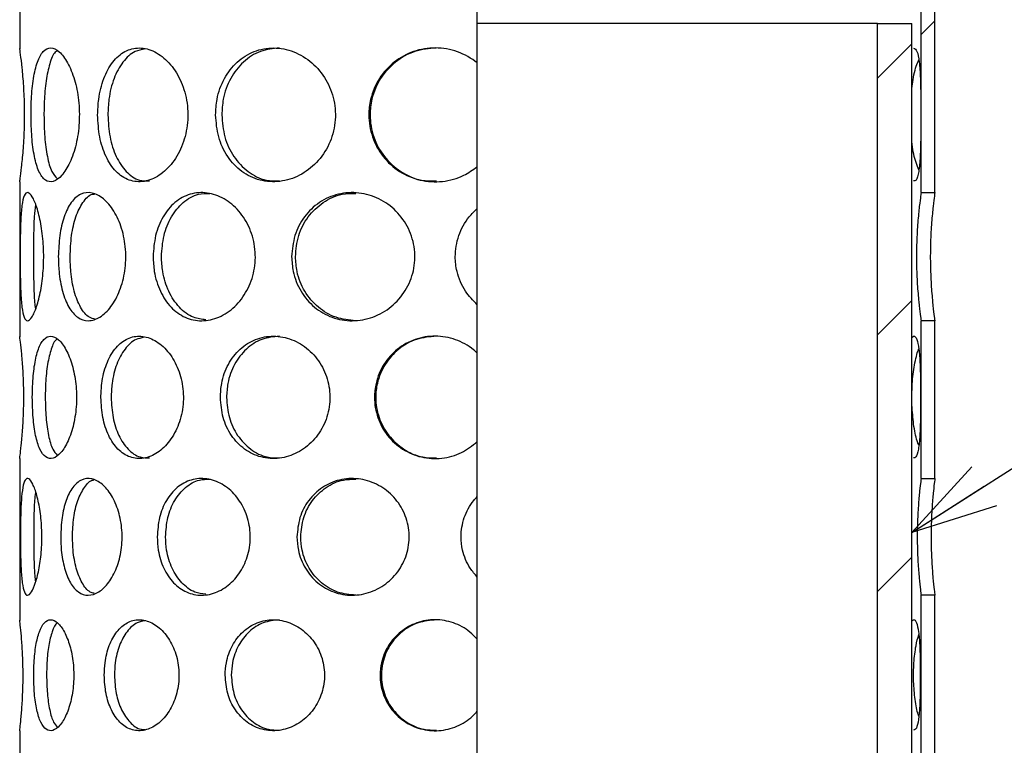
# Model space of a CAD drawing. Units: millimetres. Extents: x 0 to 2100, y 0 to 1485.
# Drawn here: x 1320 to 1406, y 1179 to 1243 of the extents above; entities that cross this region are included whole.
import ezdxf

# ---------------------------------------------------------------- set-up
doc = ezdxf.new("R2010")
doc.units = ezdxf.units.MM
doc.header["$LTSCALE"] = 5
doc.linetypes.add('CENTERX2', pattern=[20.32, 12.7, -2.54, 2.54, -2.54])
for name, color, linetype in [('CENTER', 7, 'CENTERX2'), ('SUNPOU', 7, 'Continuous'), ('レイヤー_1', 7, 'Continuous')]:
    doc.layers.add(name, color=color, linetype=linetype)
doc.styles.get("Standard").update_dxf_attribs({"font": 'txt', "bigfont": 'bigfont'})
doc.dimstyles.new('SLDDIMSTYLE0', dxfattribs={"dimtxt": 0.18, "dimasz": 7.5, "dimexe": 0, "dimexo": 0.0625, "dimgap": 0, "dimtad": 0, "dimtih": 1, "dimtoh": 1, "dimdec": 0, "dimrnd": 1e-09, "dimzin": 0, "dimdsep": 46, "dimtxsty": 'Standard', "dimblk1": 'OPEN30', "dimblk2": 'OPEN30', "dimsah": 1, "dimcen": 0.09, "dimadec": 0, "dimazin": 0, "dimtfac": 7.5, "dimtdec": 0, "dimtofl": 0, "dimtmove": 0, "dimatfit": 3, "dimldrblk": 'OPEN30', "dimfxl": 1, "dimfrac": 2, "dimtolj": 1, "dimtzin": 0, "dimarcsym": 0})

# ---------------------------------------------------------------- blocks, each defined once
blk = doc.blocks.new('_Open30')
at = {"color": 0, "linetype": 'ByBlock', "lineweight": -2}
for p, q in [((-1, 0.267949), (0, 0)), ((0, 0), (-1, -0.267949)), ((0, 0), (-1, 0))]:
    blk.add_line(p, q, dxfattribs=at)

msp = doc.modelspace()

# ---------------------------------------------------------------- hatches: boundary and pattern name
at = {"layer": 'レイヤー_1', "linetype": 'Continuous', "lineweight": 18}
h = msp.add_hatch(dxfattribs=at)
h.set_pattern_fill('ANSI31', color=256, scale=5, style=0)
edge = h.paths.add_edge_path(flags=0)
edge.add_line((1399.638, 1227.463), (1399.638, 1258.013))
edge.add_line((1399.638, 1258.013), (1398.438, 1258.013))
edge.add_line((1398.438, 1258.013), (1398.438, 1227.463))
edge.add_spline(control_points=[(1398.438, 1227.463), (1398.517, 1227.463), (1398.596, 1227.463), (1398.675, 1227.463), (1398.996, 1227.463), (1399.317, 1227.463), (1399.638, 1227.463)], knot_values=[3914.679763, 3914.679763, 3914.679763, 3914.679763, 3914.68, 3914.68, 3914.68, 3914.680963, 3914.680963, 3914.680963, 3914.680963], weights=[1, 1, 1, 1, 1, 1, 1], degree=3, periodic=0)
h = msp.add_hatch(dxfattribs=at)
h.set_pattern_fill('ANSI31', color=256, scale=5, style=0)
h.paths.add_polyline_path([(1394.638, 993.263), (1397.638, 993.263), (1397.638, 1242.263), (1394.638, 1242.263)], flags=0)
h = msp.add_hatch(dxfattribs=at)
h.set_pattern_fill('ANSI31', color=256, scale=5, style=0)
edge = h.paths.add_edge_path(flags=0)
edge.add_line((1399.638, 1202.463), (1399.638, 1216.263))
edge.add_spline(control_points=[(1399.638, 1216.263), (1399.317, 1216.263), (1398.996, 1216.263), (1398.675, 1216.263), (1398.596, 1216.263), (1398.517, 1216.263), (1398.438, 1216.263)], knot_values=[3914.679037, 3914.679037, 3914.679037, 3914.679037, 3914.68, 3914.68, 3914.68, 3914.680237, 3914.680237, 3914.680237, 3914.680237], weights=[1, 1, 1, 1, 1, 1, 1], degree=3, periodic=0)
edge.add_line((1398.438, 1216.263), (1398.438, 1202.463))
edge.add_spline(control_points=[(1398.438, 1202.463), (1398.534, 1202.463), (1398.629, 1202.463), (1398.724, 1202.463), (1399.029, 1202.463), (1399.334, 1202.463), (1399.638, 1202.463)], knot_values=[3565.154714, 3565.154714, 3565.154714, 3565.154714, 3565.155, 3565.155, 3565.155, 3565.155914, 3565.155914, 3565.155914, 3565.155914], weights=[1, 1, 1, 1, 1, 1, 1], degree=3, periodic=0)
h = msp.add_hatch(dxfattribs=at)
h.set_pattern_fill('ANSI31', color=256, scale=5, style=0)
edge = h.paths.add_edge_path(flags=0)
edge.add_line((1398.438, 1192.263), (1398.438, 1177.863))
edge.add_spline(control_points=[(1398.438, 1177.863), (1398.549, 1177.863), (1398.66, 1177.863), (1398.77, 1177.863), (1399.06, 1177.863), (1399.349, 1177.863), (1399.638, 1177.863)], knot_values=[3215.629668, 3215.629668, 3215.629668, 3215.629668, 3215.63, 3215.63, 3215.63, 3215.630868, 3215.630868, 3215.630868, 3215.630868], weights=[1, 1, 1, 1, 1, 1, 1], degree=3, periodic=0)
edge.add_line((1399.638, 1177.863), (1399.638, 1192.263))
edge.add_spline(control_points=[(1399.638, 1192.263), (1399.334, 1192.263), (1399.029, 1192.263), (1398.724, 1192.263), (1398.629, 1192.263), (1398.534, 1192.263), (1398.438, 1192.263)], knot_values=[3565.154086, 3565.154086, 3565.154086, 3565.154086, 3565.155, 3565.155, 3565.155, 3565.155286, 3565.155286, 3565.155286, 3565.155286], weights=[1, 1, 1, 1, 1, 1, 1], degree=3, periodic=0)

# ---------------------------------------------------------------- linework, layer by layer
at = {"layer": 'CENTER', "linetype": 'CENTERX2', "lineweight": 18}
msp.add_line((1359.638, 460.705), (1359.638, 1304.94), dxfattribs=at)
at = {"layer": 'レイヤー_1', "linetype": 'Continuous', "lineweight": 25}
for p, q in [((1398.438, 1227.463), (1398.438, 1258.013)), ((1399.638, 1227.463), (1399.638, 1258.013)), ((1319.638, 1256.263), (1319.638, 1240.039)), ((1359.638, 1238.802), (1359.638, 1245.263)), ((1394.638, 1242.263), (1359.638, 1242.263)), ((1394.638, 993.263), (1394.638, 1242.263)), ((1394.638, 1242.263), (1397.638, 1242.263)), ((1397.638, 993.263), (1397.638, 1242.263)), ((1359.638, 1229.724), (1359.638, 1238.802)), ((1359.638, 1226.075), (1359.638, 1229.724)), ((1319.638, 1228.413), (1319.638, 1214.846)), ((1398.438, 1227.463), (1399.638, 1227.463)), ((1359.638, 1217.652), (1359.638, 1226.075)), ((1359.638, 1213.436), (1359.638, 1217.652)), ((1398.438, 1202.463), (1398.438, 1216.263)), ((1399.638, 1216.263), (1398.438, 1216.263)), ((1399.638, 1202.463), (1399.638, 1216.263)), ((1359.638, 1205.69), (1359.638, 1213.436)), ((1359.638, 1200.883), (1359.638, 1205.69)), ((1319.638, 1204.213), (1319.638, 1190.052)), ((1398.438, 1202.463), (1399.638, 1202.463)), ((1359.638, 1193.844), (1359.638, 1200.883)), ((1359.638, 1188.41), (1359.638, 1193.844)), ((1398.438, 1177.863), (1398.438, 1192.263)), ((1399.638, 1192.263), (1398.438, 1192.263)), ((1399.638, 1177.863), (1399.638, 1192.263)), ((1359.638, 1182.117), (1359.638, 1188.41)), ((1359.638, 1176.009), (1359.638, 1182.117)), ((1319.638, 1180.413), (1319.638, 1165.659))]:
    msp.add_line(p, q, dxfattribs=at)
for points, knots in [([(1319.638, 1228.413), (1319.648, 1228.477), (1319.667, 1228.605), (1319.801, 1229.602), (1319.952, 1231.075), (1320.062, 1232.924), (1320.079, 1234.919), (1319.999, 1236.828), (1319.854, 1238.464), (1319.714, 1239.593), (1319.634, 1240.139), (1319.646, 1240.059), (1319.649, 1240.039)], [0, 0, 0, 0, 0.106595, 0.213164, 0.320435, 0.428198, 0.535187, 0.641341, 0.747902, 0.855472, 0.96309, 1, 1, 1, 1]), ([(1320.627, 1234.263), (1320.641, 1233.609), (1320.669, 1232.302), (1320.903, 1230.559), (1321.295, 1229.224), (1321.861, 1228.453), (1322.566, 1228.339), (1323.331, 1228.884), (1324.052, 1230.026), (1324.608, 1231.648), (1324.889, 1233.569), (1324.837, 1235.561), (1324.466, 1237.4), (1323.851, 1238.894), (1323.099, 1239.876), (1322.339, 1240.224), (1321.674, 1239.904), (1321.161, 1238.96), (1320.819, 1237.489), (1320.651, 1235.833), (1320.634, 1234.718), (1320.627, 1234.263)], [0, 0, 0, 0, 0.053297, 0.106579, 0.160222, 0.214104, 0.267599, 0.320689, 0.373975, 0.427758, 0.481574, 0.534893, 0.587964, 0.641419, 0.695292, 0.74897, 0.802149, 0.855297, 0.908924, 0.96281, 1, 1, 1, 1]), ([(1322.923, 1239.851), (1322.889, 1239.837), (1322.634, 1239.732), (1322.294, 1238.927), (1321.946, 1237.507), (1321.783, 1235.837), (1321.766, 1234.721), (1321.759, 1234.263)], [0, 0, 0, 0, 0.040033, 0.297482, 0.55739, 0.818645, 1, 1, 1, 1]), ([(1326.454, 1234.263), (1326.49, 1233.609), (1326.562, 1232.302), (1327.134, 1230.559), (1328.015, 1229.224), (1329.18, 1228.453), (1330.511, 1228.339), (1331.858, 1228.884), (1333.059, 1230.026), (1333.952, 1231.648), (1334.393, 1233.569), (1334.311, 1235.561), (1333.727, 1237.4), (1332.73, 1238.894), (1331.46, 1239.876), (1330.094, 1240.224), (1328.806, 1239.904), (1327.721, 1238.96), (1326.933, 1237.489), (1326.516, 1235.833), (1326.472, 1234.718), (1326.454, 1234.263)], [0, 0, 0, 0, 0.053297, 0.106579, 0.160222, 0.214104, 0.267599, 0.320689, 0.373975, 0.427758, 0.481574, 0.534893, 0.587964, 0.641419, 0.695292, 0.74897, 0.802149, 0.855297, 0.908924, 0.96281, 1, 1, 1, 1]), ([(1330.539, 1240.002), (1330.264, 1239.958), (1329.558, 1239.846), (1328.619, 1238.948), (1327.829, 1237.501), (1327.413, 1235.838), (1327.369, 1234.721), (1327.351, 1234.263)], [0, 0, 0, 0, 0.146648, 0.375505, 0.606547, 0.838787, 1, 1, 1, 1]), ([(1336.764, 1234.263), (1336.817, 1233.609), (1336.922, 1232.302), (1337.754, 1230.559), (1339.005, 1229.224), (1340.613, 1228.453), (1342.39, 1228.339), (1344.137, 1228.884), (1345.656, 1230.026), (1346.764, 1231.648), (1347.306, 1233.569), (1347.205, 1235.561), (1346.487, 1237.4), (1345.243, 1238.894), (1343.626, 1239.876), (1341.839, 1240.224), (1340.102, 1239.904), (1338.593, 1238.96), (1337.464, 1237.489), (1336.854, 1235.833), (1336.79, 1234.718), (1336.764, 1234.263)], [0, 0, 0, 0, 0.053297, 0.106579, 0.160222, 0.214104, 0.267599, 0.320689, 0.373975, 0.427758, 0.481574, 0.534893, 0.587964, 0.641419, 0.695292, 0.74897, 0.802149, 0.855297, 0.908924, 0.96281, 1, 1, 1, 1]), ([(1342.345, 1240.107), (1341.777, 1240.048), (1340.63, 1239.931), (1339.136, 1238.956), (1338.007, 1237.499), (1337.395, 1235.838), (1337.331, 1234.721), (1337.304, 1234.263)], [0, 0, 0, 0, 0.208062, 0.420448, 0.634863, 0.850389, 1, 1, 1, 1]), ([(1359.638, 1238.802), (1359.637, 1238.803), (1359.125, 1239.218), (1357.953, 1239.877), (1355.988, 1240.224), (1354.035, 1239.905), (1352.308, 1238.96), (1350.983, 1237.489), (1350.29, 1235.832), (1350.087, 1234.067), (1350.379, 1232.301), (1351.322, 1230.559), (1352.785, 1229.225), (1354.615, 1228.452), (1356.594, 1228.344), (1358.341, 1228.816), (1359.256, 1229.457), (1359.638, 1229.724)], [0, 0, 0, 0, 0.0001497, 0.0752473, 0.1500721, 0.2242015, 0.2982881, 0.3730422, 0.448157, 0.4999985, 0.574292, 0.6485662, 0.7233416, 0.7984516, 0.8730214, 0.9470271, 1, 1, 1, 1]), ([(1356.059, 1240.107), (1355.424, 1240.048), (1354.141, 1239.931), (1352.426, 1238.956), (1351.099, 1237.499), (1350.403, 1235.838), (1350.198, 1234.07), (1350.491, 1232.303), (1351.433, 1230.556), (1352.895, 1229.241), (1354.522, 1228.486), (1355.623, 1228.486), (1356.063, 1228.486)], [0, 0, 0, 0, 0.1040449, 0.2102525, 0.3174744, 0.4252521, 0.500068, 0.6065923, 0.713087, 0.8203457, 0.9281154, 1, 1, 1, 1]), ([(1397.776, 1240.107), (1397.885, 1240.048), (1398.104, 1239.931), (1398.29, 1238.956), (1398.384, 1237.499), (1398.413, 1235.838), (1398.415, 1234.721), (1398.416, 1234.263)], [0, 0, 0, 0, 0.2080616, 0.4204477, 0.6348625, 0.8503886, 1, 1, 1, 1]), ([(1397.638, 1236.57), (1397.668, 1236.829), (1397.769, 1237.701), (1398.008, 1238.6), (1398.193, 1238.988), (1398.233, 1239.073)], [0, 0, 0, 0, 0.248672, 0.835549, 1, 1, 1, 1]), ([(1321.759, 1234.263), (1321.772, 1233.609), (1321.799, 1232.3), (1322.032, 1230.571), (1322.386, 1229.261), (1322.747, 1228.868), (1322.912, 1228.689)], [0, 0, 0, 0, 0.2597552, 0.5194384, 0.7809844, 1, 1, 1, 1]), ([(1327.351, 1234.263), (1327.387, 1233.61), (1327.458, 1232.304), (1328.026, 1230.556), (1328.905, 1229.241), (1329.933, 1228.486), (1330.678, 1228.486), (1330.975, 1228.486)], [0, 0, 0, 0, 0.213078, 0.426096, 0.640643, 0.856211, 1, 1, 1, 1]), ([(1337.304, 1234.263), (1337.357, 1233.61), (1337.463, 1232.304), (1338.292, 1230.556), (1339.542, 1229.241), (1340.967, 1228.486), (1341.956, 1228.486), (1342.352, 1228.486)], [0, 0, 0, 0, 0.213078, 0.426096, 0.640643, 0.856211, 1, 1, 1, 1]), ([(1398.416, 1234.263), (1398.414, 1233.61), (1398.411, 1232.304), (1398.365, 1230.556), (1398.244, 1229.241), (1398.05, 1228.486), (1397.847, 1228.486), (1397.766, 1228.486)], [0, 0, 0, 0, 0.2130775, 0.426096, 0.6406425, 0.8562112, 1, 1, 1, 1]), ([(1398.24, 1229.448), (1398.158, 1229.652), (1397.933, 1230.209), (1397.703, 1231.108), (1397.642, 1231.781), (1397.638, 1231.823)], [0, 0, 0, 0, 0.3514833, 0.9596269, 1, 1, 1, 1]), ([(1319.677, 1221.863), (1319.68, 1222.49), (1319.685, 1223.742), (1319.739, 1225.411), (1319.862, 1226.688), (1320.09, 1227.425), (1320.425, 1227.535), (1320.834, 1227.011), (1321.249, 1225.916), (1321.584, 1224.362), (1321.758, 1222.523), (1321.724, 1220.616), (1321.496, 1218.855), (1321.128, 1217.425), (1320.703, 1216.488), (1320.31, 1216.157), (1320.008, 1216.466), (1319.815, 1217.374), (1319.717, 1218.785), (1319.682, 1220.369), (1319.679, 1221.431), (1319.677, 1221.863)], [0, 0, 0, 0, 0.053329, 0.106646, 0.160293, 0.214159, 0.267669, 0.320808, 0.374129, 0.427905, 0.481709, 0.535057, 0.588181, 0.641657, 0.695515, 0.749192, 0.802412, 0.855606, 0.909241, 0.96311, 1, 1, 1, 1]), ([(1323.016, 1221.863), (1323.041, 1222.49), (1323.09, 1223.742), (1323.488, 1225.411), (1324.113, 1226.688), (1324.961, 1227.425), (1325.952, 1227.535), (1326.979, 1227.011), (1327.91, 1225.916), (1328.61, 1224.362), (1328.957, 1222.523), (1328.891, 1220.616), (1328.429, 1218.855), (1327.647, 1217.425), (1326.667, 1216.488), (1325.633, 1216.157), (1324.681, 1216.466), (1323.899, 1217.374), (1323.345, 1218.785), (1323.058, 1220.369), (1323.028, 1221.431), (1323.016, 1221.863)], [0, 0, 0, 0, 0.053329, 0.106646, 0.160293, 0.214159, 0.267669, 0.320808, 0.374129, 0.427905, 0.481709, 0.535057, 0.588181, 0.641657, 0.695515, 0.749192, 0.802412, 0.855606, 0.909241, 0.96311, 1, 1, 1, 1]), ([(1331.301, 1221.863), (1331.345, 1222.49), (1331.432, 1223.742), (1332.119, 1225.411), (1333.162, 1226.688), (1334.515, 1227.425), (1336.029, 1227.535), (1337.534, 1227.011), (1338.856, 1225.916), (1339.825, 1224.362), (1340.3, 1222.523), (1340.21, 1220.616), (1339.577, 1218.855), (1338.487, 1217.425), (1337.083, 1216.488), (1335.549, 1216.157), (1334.075, 1216.466), (1332.809, 1217.374), (1331.874, 1218.785), (1331.374, 1220.369), (1331.322, 1221.431), (1331.301, 1221.863)], [0, 0, 0, 0, 0.053329, 0.106646, 0.160293, 0.214159, 0.267669, 0.320808, 0.374129, 0.427905, 0.481709, 0.535057, 0.588181, 0.641657, 0.695515, 0.749192, 0.802412, 0.855606, 0.909241, 0.96311, 1, 1, 1, 1]), ([(1343.413, 1221.863), (1343.47, 1222.49), (1343.583, 1223.742), (1344.467, 1225.411), (1345.786, 1226.688), (1347.463, 1227.425), (1349.295, 1227.535), (1351.075, 1227.011), (1352.609, 1225.916), (1353.717, 1224.362), (1354.255, 1222.523), (1354.153, 1220.616), (1353.434, 1218.855), (1352.184, 1217.425), (1350.545, 1216.488), (1348.718, 1216.157), (1346.921, 1216.466), (1345.343, 1217.374), (1344.153, 1218.785), (1343.508, 1220.369), (1343.441, 1221.431), (1343.413, 1221.863)], [0, 0, 0, 0, 0.053329, 0.106646, 0.160293, 0.214159, 0.267669, 0.320808, 0.374129, 0.427905, 0.481709, 0.535057, 0.588181, 0.641657, 0.695515, 0.749192, 0.802412, 0.855606, 0.909241, 0.96311, 1, 1, 1, 1]), ([(1398.438, 1227.463), (1398.429, 1227.402), (1398.411, 1227.28), (1398.284, 1226.325), (1398.142, 1224.915), (1398.038, 1223.144), (1398.021, 1221.235), (1398.098, 1219.406), (1398.234, 1217.847), (1398.37, 1216.737), (1398.433, 1216.301), (1398.437, 1216.271), (1398.438, 1216.263)], [0, 0, 0, 0, 0.106614, 0.213201, 0.320474, 0.428224, 0.535221, 0.641406, 0.747987, 0.855551, 0.96316, 1, 1, 1, 1]), ([(1399.638, 1227.463), (1399.629, 1227.402), (1399.612, 1227.279), (1399.489, 1226.325), (1399.351, 1224.914), (1399.25, 1223.142), (1399.234, 1221.233), (1399.308, 1219.403), (1399.44, 1217.845), (1399.572, 1216.736), (1399.633, 1216.301), (1399.637, 1216.271), (1399.638, 1216.263)], [0, 0, 0, 0, 0.106658, 0.213292, 0.320571, 0.428299, 0.535317, 0.641572, 0.748201, 0.855754, 0.963348, 1, 1, 1, 1]), ([(1324.047, 1221.863), (1324.072, 1222.489), (1324.121, 1223.739), (1324.513, 1225.42), (1325.142, 1226.651), (1325.732, 1227.31), (1326.118, 1227.336), (1326.173, 1227.34)], [0, 0, 0, 0, 0.238792, 0.477524, 0.717825, 0.959173, 1, 1, 1, 1]), ([(1332.032, 1221.863), (1332.075, 1222.489), (1332.162, 1223.74), (1332.846, 1225.414), (1333.888, 1226.672), (1335.084, 1227.394), (1335.928, 1227.394), (1336.265, 1227.393)], [0, 0, 0, 0, 0.213217, 0.426381, 0.640945, 0.856443, 1, 1, 1, 1]), ([(1343.745, 1221.863), (1343.801, 1222.489), (1343.914, 1223.74), (1344.797, 1225.414), (1346.115, 1226.672), (1347.604, 1227.394), (1348.62, 1227.394), (1349.027, 1227.393)], [0, 0, 0, 0, 0.213217, 0.426381, 0.640945, 0.856443, 1, 1, 1, 1]), ([(1320.869, 1221.863), (1320.872, 1222.487), (1320.877, 1223.733), (1320.917, 1225.349), (1321.003, 1226.065), (1321.042, 1226.392)], [0, 0, 0, 0, 0.351794, 0.703499, 1, 1, 1, 1]), ([(1359.638, 1217.652), (1359.27, 1218.03), (1358.46, 1218.862), (1357.844, 1220.372), (1357.641, 1222.054), (1357.934, 1223.738), (1358.704, 1225.167), (1359.395, 1225.839), (1359.638, 1226.075)], [0, 0, 0, 0, 0.165452, 0.364076, 0.500098, 0.696734, 0.893323, 1, 1, 1, 1]), ([(1321.041, 1217.335), (1321.033, 1217.372), (1320.958, 1217.698), (1320.912, 1218.812), (1320.872, 1220.358), (1320.87, 1221.427), (1320.869, 1221.863)], [0, 0, 0, 0, 0.045316, 0.399375, 0.75509, 1, 1, 1, 1]), ([(1326.238, 1216.401), (1326.066, 1216.439), (1325.575, 1216.546), (1324.929, 1217.388), (1324.373, 1218.773), (1324.089, 1220.364), (1324.059, 1221.429), (1324.047, 1221.863)], [0, 0, 0, 0, 0.127062, 0.361718, 0.598434, 0.836258, 1, 1, 1, 1]), ([(1335.911, 1216.34), (1335.545, 1216.387), (1334.688, 1216.498), (1333.542, 1217.383), (1332.605, 1218.775), (1332.105, 1220.364), (1332.053, 1221.429), (1332.032, 1221.863)], [0, 0, 0, 0, 0.166642, 0.390658, 0.616641, 0.843683, 1, 1, 1, 1]), ([(1349.021, 1216.268), (1348.432, 1216.325), (1347.245, 1216.44), (1345.678, 1217.377), (1344.487, 1218.776), (1343.84, 1220.364), (1343.773, 1221.429), (1343.745, 1221.863)], [0, 0, 0, 0, 0.209172, 0.421756, 0.636206, 0.85166, 1, 1, 1, 1]), ([(1319.638, 1204.213), (1319.646, 1204.272), (1319.662, 1204.389), (1319.775, 1205.302), (1319.901, 1206.651), (1319.992, 1208.343), (1320.007, 1210.168), (1319.939, 1211.915), (1319.818, 1213.411), (1319.701, 1214.442), (1319.635, 1214.938), (1319.645, 1214.864), (1319.647, 1214.846)], [0, 0, 0, 0, 0.106721, 0.21342, 0.320709, 0.428407, 0.535456, 0.641809, 0.748506, 0.856045, 0.96362, 1, 1, 1, 1]), ([(1320.742, 1209.563), (1320.755, 1208.965), (1320.782, 1207.768), (1321.007, 1206.172), (1321.377, 1204.952), (1321.903, 1204.249), (1322.549, 1204.145), (1323.244, 1204.647), (1323.893, 1205.695), (1324.39, 1207.181), (1324.639, 1208.938), (1324.591, 1210.761), (1324.258, 1212.443), (1323.704, 1213.808), (1323.026, 1214.702), (1322.334, 1215.015), (1321.723, 1214.717), (1321.246, 1213.846), (1320.923, 1212.496), (1320.764, 1210.984), (1320.748, 1209.973), (1320.742, 1209.563)], [0, 0, 0, 0, 0.053361, 0.10671, 0.16036, 0.214211, 0.267736, 0.320923, 0.374276, 0.428045, 0.481838, 0.535215, 0.588388, 0.641885, 0.695728, 0.749405, 0.802664, 0.855902, 0.909544, 0.963396, 1, 1, 1, 1]), ([(1322.923, 1214.651), (1322.904, 1214.642), (1322.684, 1214.545), (1322.377, 1213.812), (1322.049, 1212.512), (1321.894, 1210.987), (1321.878, 1209.974), (1321.871, 1209.563)], [0, 0, 0, 0, 0.024628, 0.287405, 0.552295, 0.8183, 1, 1, 1, 1]), ([(1326.739, 1209.563), (1326.773, 1208.965), (1326.839, 1207.768), (1327.371, 1206.172), (1328.187, 1204.952), (1329.26, 1204.249), (1330.478, 1204.145), (1331.706, 1204.647), (1332.797, 1205.695), (1333.603, 1207.181), (1333.999, 1208.938), (1333.922, 1210.761), (1333.391, 1212.443), (1332.485, 1213.808), (1331.329, 1214.702), (1330.083, 1215.015), (1328.902, 1214.717), (1327.904, 1213.846), (1327.177, 1212.496), (1326.795, 1210.984), (1326.755, 1209.973), (1326.739, 1209.563)], [0, 0, 0, 0, 0.053361, 0.10671, 0.16036, 0.214211, 0.267736, 0.320923, 0.374276, 0.428045, 0.481838, 0.535215, 0.588388, 0.641885, 0.695728, 0.749405, 0.802664, 0.855902, 0.909544, 0.963396, 1, 1, 1, 1]), ([(1330.468, 1214.785), (1330.248, 1214.748), (1329.636, 1214.644), (1328.801, 1213.833), (1328.071, 1212.506), (1327.69, 1210.988), (1327.65, 1209.975), (1327.634, 1209.563)], [0, 0, 0, 0, 0.130622, 0.364843, 0.600947, 0.838045, 1, 1, 1, 1]), ([(1337.18, 1209.563), (1337.228, 1208.965), (1337.326, 1207.768), (1338.093, 1206.172), (1339.244, 1204.952), (1340.719, 1204.249), (1342.345, 1204.145), (1343.942, 1204.647), (1345.327, 1205.695), (1346.332, 1207.181), (1346.821, 1208.938), (1346.727, 1210.761), (1346.069, 1212.443), (1344.933, 1213.808), (1343.456, 1214.702), (1341.823, 1215.015), (1340.232, 1214.717), (1338.849, 1213.846), (1337.815, 1212.496), (1337.26, 1210.984), (1337.203, 1209.973), (1337.18, 1209.563)], [0, 0, 0, 0, 0.053361, 0.10671, 0.16036, 0.214211, 0.267736, 0.320923, 0.374276, 0.428045, 0.481838, 0.535215, 0.588388, 0.641885, 0.695728, 0.749405, 0.802664, 0.855902, 0.909544, 0.963396, 1, 1, 1, 1]), ([(1342.344, 1214.91), (1341.82, 1214.854), (1340.764, 1214.743), (1339.39, 1213.843), (1338.356, 1212.503), (1337.801, 1210.989), (1337.743, 1209.975), (1337.72, 1209.563)], [0, 0, 0, 0, 0.210236, 0.423008, 0.637491, 0.852877, 1, 1, 1, 1]), ([(1359.638, 1213.436), (1359.529, 1213.535), (1358.973, 1214.036), (1357.765, 1214.7), (1355.969, 1215.016), (1354.182, 1214.717), (1352.602, 1213.846), (1351.394, 1212.496), (1350.768, 1210.984), (1350.585, 1209.377), (1350.853, 1207.767), (1351.718, 1206.172), (1353.058, 1204.953), (1354.734, 1204.248), (1356.543, 1204.15), (1358.28, 1204.619), (1359.194, 1205.34), (1359.638, 1205.69)], [0, 0, 0, 0, 0.01772, 0.090245, 0.162543, 0.23428, 0.305988, 0.37824, 0.450776, 0.500079, 0.571953, 0.643811, 0.716075, 0.788608, 0.860703, 0.932342, 1, 1, 1, 1]), ([(1356.059, 1214.91), (1355.472, 1214.854), (1354.291, 1214.743), (1352.718, 1213.843), (1351.509, 1212.503), (1350.88, 1210.988), (1350.697, 1209.379), (1350.964, 1207.769), (1351.828, 1206.17), (1353.169, 1204.968), (1354.657, 1204.279), (1355.661, 1204.28), (1356.063, 1204.28)], [0, 0, 0, 0, 0.105132, 0.211532, 0.318787, 0.426494, 0.500065, 0.606727, 0.713364, 0.82064, 0.928342, 1, 1, 1, 1]), ([(1397.638, 1214.799), (1397.684, 1214.846), (1397.854, 1215.019), (1398.073, 1214.695), (1398.262, 1213.857), (1398.357, 1212.499), (1398.392, 1210.989), (1398.395, 1209.975), (1398.396, 1209.563)], [0, 0, 0, 0, 0.073283, 0.270033, 0.466695, 0.664938, 0.864016, 1, 1, 1, 1]), ([(1397.638, 1209.335), (1397.637, 1209.81), (1397.634, 1210.886), (1397.852, 1212.41), (1398.084, 1213.471), (1398.225, 1213.783), (1398.238, 1213.81)], [0, 0, 0, 0, 0.2731386, 0.6188212, 0.9666028, 1, 1, 1, 1]), ([(1321.871, 1209.563), (1321.884, 1208.964), (1321.91, 1207.765), (1322.135, 1206.185), (1322.461, 1205.01), (1322.782, 1204.662), (1322.922, 1204.51)], [0, 0, 0, 0, 0.264587, 0.529112, 0.795224, 1, 1, 1, 1]), ([(1327.634, 1209.563), (1327.667, 1208.965), (1327.734, 1207.769), (1328.262, 1206.17), (1329.077, 1204.968), (1330.023, 1204.279), (1330.702, 1204.28), (1330.974, 1204.28)], [0, 0, 0, 0, 0.213351, 0.426653, 0.641233, 0.856665, 1, 1, 1, 1]), ([(1337.72, 1209.563), (1337.768, 1208.965), (1337.866, 1207.769), (1338.63, 1206.17), (1339.781, 1204.968), (1341.087, 1204.279), (1341.99, 1204.28), (1342.351, 1204.28)], [0, 0, 0, 0, 0.213351, 0.426653, 0.641233, 0.856665, 1, 1, 1, 1]), ([(1398.396, 1209.563), (1398.394, 1208.965), (1398.389, 1207.769), (1398.336, 1206.17), (1398.213, 1204.968), (1398.027, 1204.279), (1397.842, 1204.28), (1397.768, 1204.28)], [0, 0, 0, 0, 0.213351, 0.426653, 0.641233, 0.856665, 1, 1, 1, 1]), ([(1398.234, 1205.373), (1398.185, 1205.496), (1398.008, 1205.947), (1397.758, 1207.173), (1397.677, 1208.321), (1397.638, 1208.883)], [0, 0, 0, 0, 0.161662, 0.589613, 1, 1, 1, 1]), ([(1319.703, 1197.363), (1319.706, 1197.934), (1319.712, 1199.076), (1319.771, 1200.597), (1319.895, 1201.76), (1320.11, 1202.43), (1320.417, 1202.528), (1320.784, 1202.049), (1321.152, 1201.048), (1321.446, 1199.63), (1321.597, 1197.954), (1321.567, 1196.217), (1321.365, 1194.613), (1321.04, 1193.313), (1320.663, 1192.463), (1320.309, 1192.166), (1320.031, 1192.453), (1319.847, 1193.286), (1319.747, 1194.576), (1319.708, 1196.015), (1319.704, 1196.976), (1319.703, 1197.363)], [0, 0, 0, 0, 0.053391, 0.106771, 0.160425, 0.21426, 0.2678, 0.321032, 0.374416, 0.428179, 0.481961, 0.535366, 0.588587, 0.642102, 0.695932, 0.749608, 0.802905, 0.856185, 0.909833, 0.963669, 1, 1, 1, 1]), ([(1323.222, 1197.363), (1323.245, 1197.934), (1323.292, 1199.076), (1323.663, 1200.597), (1324.243, 1201.76), (1325.022, 1202.43), (1325.927, 1202.528), (1326.857, 1202.049), (1327.696, 1201.048), (1328.323, 1199.63), (1328.632, 1197.954), (1328.571, 1196.217), (1328.155, 1194.613), (1327.45, 1193.313), (1326.564, 1192.463), (1325.626, 1192.166), (1324.756, 1192.453), (1324.037, 1193.286), (1323.524, 1194.576), (1323.26, 1196.015), (1323.233, 1196.976), (1323.222, 1197.363)], [0, 0, 0, 0, 0.053391, 0.106771, 0.160425, 0.21426, 0.2678, 0.321032, 0.374416, 0.428179, 0.481961, 0.535366, 0.588587, 0.642102, 0.695932, 0.749608, 0.802905, 0.856185, 0.909833, 0.963669, 1, 1, 1, 1]), ([(1331.66, 1197.363), (1331.7, 1197.934), (1331.78, 1199.076), (1332.413, 1200.597), (1333.371, 1201.76), (1334.609, 1202.43), (1335.989, 1202.528), (1337.358, 1202.049), (1338.555, 1201.048), (1339.429, 1199.63), (1339.855, 1197.954), (1339.771, 1196.217), (1339.196, 1194.613), (1338.207, 1193.313), (1336.932, 1192.463), (1335.537, 1192.166), (1334.192, 1192.453), (1333.035, 1193.286), (1332.179, 1194.576), (1331.725, 1196.015), (1331.678, 1196.976), (1331.66, 1197.363)], [0, 0, 0, 0, 0.053391, 0.106771, 0.160425, 0.21426, 0.2678, 0.321032, 0.374416, 0.428179, 0.481961, 0.535366, 0.588587, 0.642102, 0.695932, 0.749608, 0.802905, 0.856185, 0.909833, 0.963669, 1, 1, 1, 1]), ([(1343.876, 1197.363), (1343.927, 1197.934), (1344.031, 1199.076), (1344.841, 1200.597), (1346.047, 1201.76), (1347.576, 1202.43), (1349.246, 1202.528), (1350.867, 1202.049), (1352.261, 1201.048), (1353.265, 1199.63), (1353.75, 1197.954), (1353.655, 1196.217), (1352.998, 1194.613), (1351.858, 1193.313), (1350.366, 1192.463), (1348.702, 1192.166), (1347.064, 1192.453), (1345.625, 1193.286), (1344.542, 1194.576), (1343.96, 1196.015), (1343.9, 1196.976), (1343.876, 1197.363)], [0, 0, 0, 0, 0.053391, 0.106771, 0.160425, 0.21426, 0.2678, 0.321032, 0.374416, 0.428179, 0.481961, 0.535366, 0.588587, 0.642102, 0.695932, 0.749608, 0.802905, 0.856185, 0.909833, 0.963669, 1, 1, 1, 1]), ([(1398.438, 1202.463), (1398.431, 1202.407), (1398.415, 1202.296), (1398.31, 1201.425), (1398.192, 1200.139), (1398.106, 1198.525), (1398.093, 1196.786), (1398.156, 1195.119), (1398.269, 1193.699), (1398.382, 1192.691), (1398.434, 1192.297), (1398.437, 1192.27), (1398.438, 1192.263)], [0, 0, 0, 0, 0.106743, 0.213463, 0.320754, 0.42844, 0.535498, 0.641885, 0.748604, 0.856137, 0.963703, 1, 1, 1, 1]), ([(1399.638, 1202.463), (1399.631, 1202.407), (1399.616, 1202.296), (1399.514, 1201.424), (1399.4, 1200.138), (1399.316, 1198.524), (1399.303, 1196.785), (1399.365, 1195.117), (1399.474, 1193.698), (1399.584, 1192.689), (1399.634, 1192.297), (1399.637, 1192.27), (1399.638, 1192.263)], [0, 0, 0, 0, 0.10678, 0.213539, 0.320835, 0.428501, 0.535578, 0.642023, 0.748782, 0.856306, 0.96386, 1, 1, 1, 1]), ([(1324.251, 1197.363), (1324.274, 1197.933), (1324.32, 1199.073), (1324.687, 1200.607), (1325.272, 1201.719), (1325.782, 1202.309), (1326.095, 1202.338), (1326.11, 1202.34)], [0, 0, 0, 0, 0.246007, 0.491962, 0.739257, 0.987442, 1, 1, 1, 1]), ([(1332.389, 1197.363), (1332.429, 1197.934), (1332.509, 1199.074), (1333.14, 1200.6), (1334.097, 1201.745), (1335.191, 1202.401), (1335.958, 1202.4), (1336.264, 1202.399)], [0, 0, 0, 0, 0.213478, 0.426912, 0.641508, 0.856877, 1, 1, 1, 1]), ([(1344.207, 1197.363), (1344.258, 1197.934), (1344.362, 1199.074), (1345.17, 1200.6), (1346.376, 1201.745), (1347.733, 1202.401), (1348.657, 1202.4), (1349.026, 1202.399)], [0, 0, 0, 0, 0.213478, 0.426912, 0.641508, 0.856877, 1, 1, 1, 1]), ([(1320.893, 1197.363), (1320.896, 1197.93), (1320.903, 1199.065), (1320.943, 1200.438), (1321.017, 1201.018), (1321.045, 1201.241)], [0, 0, 0, 0, 0.381315, 0.76255, 1, 1, 1, 1]), ([(1359.638, 1193.844), (1359.422, 1194.097), (1358.833, 1194.788), (1358.333, 1196.017), (1358.154, 1197.544), (1358.417, 1199.074), (1359.049, 1200.233), (1359.534, 1200.769), (1359.638, 1200.883)], [0, 0, 0, 0, 0.128698, 0.350545, 0.500253, 0.720261, 0.940226, 1, 1, 1, 1]), ([(1321.04, 1193.421), (1321.004, 1193.799), (1320.929, 1194.577), (1320.898, 1196.014), (1320.894, 1196.975), (1320.893, 1197.363)], [0, 0, 0, 0, 0.360171, 0.741503, 1, 1, 1, 1]), ([(1326.154, 1192.428), (1326.035, 1192.456), (1325.627, 1192.554), (1325.067, 1193.304), (1324.551, 1194.565), (1324.289, 1196.012), (1324.262, 1196.974), (1324.251, 1197.363)], [0, 0, 0, 0, 0.099725, 0.3427871, 0.5876307, 0.8333987, 1, 1, 1, 1]), ([(1335.903, 1192.34), (1335.579, 1192.384), (1334.806, 1192.487), (1333.765, 1193.295), (1332.908, 1194.568), (1332.455, 1196.011), (1332.408, 1196.974), (1332.389, 1197.363)], [0, 0, 0, 0, 0.163488, 0.389335, 0.616837, 0.845198, 1, 1, 1, 1]), ([(1349.02, 1192.266), (1348.479, 1192.319), (1347.392, 1192.427), (1345.959, 1193.289), (1344.875, 1194.569), (1344.292, 1196.011), (1344.231, 1196.974), (1344.207, 1197.363)], [0, 0, 0, 0, 0.211254, 0.424205, 0.638716, 0.854038, 1, 1, 1, 1]), ([(1319.638, 1180.413), (1319.645, 1180.467), (1319.658, 1180.573), (1319.75, 1181.402), (1319.854, 1182.627), (1319.929, 1184.161), (1319.941, 1185.816), (1319.885, 1187.401), (1319.785, 1188.758), (1319.69, 1189.689), (1319.635, 1190.136), (1319.643, 1190.069), (1319.645, 1190.052)], [0, 0, 0, 0, 0.106837, 0.213654, 0.320959, 0.428598, 0.535702, 0.642237, 0.749055, 0.856566, 0.964102, 1, 1, 1, 1]), ([(1320.862, 1185.263), (1320.875, 1184.72), (1320.901, 1183.634), (1321.114, 1182.187), (1321.46, 1181.081), (1321.945, 1180.445), (1322.532, 1180.352), (1323.157, 1180.809), (1323.736, 1181.762), (1324.176, 1183.111), (1324.396, 1184.705), (1324.351, 1186.358), (1324.055, 1187.884), (1323.561, 1189.119), (1322.954, 1189.926), (1322.331, 1190.206), (1321.774, 1189.931), (1321.333, 1189.136), (1321.033, 1187.907), (1320.884, 1186.54), (1320.868, 1185.629), (1320.862, 1185.263)], [0, 0, 0, 0, 0.0534194, 0.1068293, 0.1604866, 0.2143077, 0.2678615, 0.3211367, 0.3745503, 0.4283063, 0.4820791, 0.5355101, 0.5887759, 0.6423087, 0.6961253, 0.7498013, 0.8031346, 0.8564541, 0.9101076, 0.9639299, 1, 1, 1, 1]), ([(1322.924, 1189.85), (1322.921, 1189.849), (1322.736, 1189.76), (1322.464, 1189.099), (1322.156, 1187.922), (1322.011, 1186.542), (1321.996, 1185.63), (1321.99, 1185.263)], [0, 0, 0, 0, 0.004711, 0.273972, 0.545022, 0.816986, 1, 1, 1, 1]), ([(1327.028, 1185.263), (1327.059, 1184.72), (1327.121, 1183.634), (1327.611, 1182.187), (1328.36, 1181.081), (1329.338, 1180.445), (1330.444, 1180.352), (1331.555, 1180.809), (1332.536, 1181.762), (1333.258, 1183.111), (1333.61, 1184.705), (1333.539, 1186.358), (1333.061, 1187.884), (1332.244, 1189.119), (1331.202, 1189.926), (1330.074, 1190.206), (1329.001, 1189.931), (1328.091, 1189.136), (1327.426, 1187.907), (1327.078, 1186.54), (1327.043, 1185.629), (1327.028, 1185.263)], [0, 0, 0, 0, 0.0534194, 0.1068293, 0.1604866, 0.2143077, 0.2678615, 0.3211367, 0.3745503, 0.4283063, 0.4820791, 0.5355101, 0.5887759, 0.6423087, 0.6961253, 0.7498013, 0.8031346, 0.8564541, 0.9101076, 0.9639299, 1, 1, 1, 1]), ([(1330.582, 1190.015), (1330.356, 1189.977), (1329.772, 1189.879), (1328.985, 1189.125), (1328.319, 1187.915), (1327.972, 1186.543), (1327.936, 1185.63), (1327.922, 1185.263)], [0, 0, 0, 0, 0.145958, 0.377007, 0.609591, 0.842959, 1, 1, 1, 1]), ([(1337.599, 1185.263), (1337.643, 1184.72), (1337.733, 1183.634), (1338.433, 1182.187), (1339.483, 1181.081), (1340.824, 1180.445), (1342.299, 1180.352), (1343.745, 1180.809), (1344.996, 1181.762), (1345.902, 1183.111), (1346.34, 1184.705), (1346.252, 1186.358), (1345.656, 1187.884), (1344.627, 1189.119), (1343.289, 1189.926), (1341.81, 1190.206), (1340.366, 1189.931), (1339.109, 1189.136), (1338.17, 1187.907), (1337.671, 1186.54), (1337.619, 1185.629), (1337.599, 1185.263)], [0, 0, 0, 0, 0.053419, 0.106829, 0.160487, 0.214308, 0.267862, 0.321137, 0.37455, 0.428306, 0.482079, 0.53551, 0.588776, 0.642309, 0.696125, 0.749801, 0.803135, 0.856454, 0.910108, 0.96393, 1, 1, 1, 1]), ([(1342.344, 1190.112), (1341.864, 1190.06), (1340.902, 1189.956), (1339.649, 1189.132), (1338.71, 1187.913), (1338.21, 1186.543), (1338.158, 1185.63), (1338.138, 1185.263)], [0, 0, 0, 0, 0.212225, 0.4253459, 0.6398835, 0.8551437, 1, 1, 1, 1]), ([(1359.638, 1188.41), (1359.427, 1188.63), (1358.837, 1189.245), (1357.581, 1189.923), (1355.955, 1190.206), (1354.333, 1189.931), (1352.901, 1189.136), (1351.808, 1187.907), (1351.247, 1186.54), (1351.085, 1185.088), (1351.327, 1183.634), (1352.113, 1182.187), (1353.331, 1181.081), (1354.85, 1180.445), (1356.497, 1180.352), (1358.08, 1180.81), (1359.098, 1181.518), (1359.549, 1182.018), (1359.638, 1182.117)], [0, 0, 0, 0, 0.03883, 0.108228, 0.177445, 0.24622, 0.314976, 0.384164, 0.453569, 0.500082, 0.568968, 0.637841, 0.707034, 0.776438, 0.845497, 0.914196, 0.983075, 1, 1, 1, 1]), ([(1356.058, 1190.112), (1355.522, 1190.06), (1354.446, 1189.956), (1353.016, 1189.132), (1351.922, 1187.913), (1351.359, 1186.543), (1351.196, 1185.09), (1351.438, 1183.635), (1352.224, 1182.184), (1353.441, 1181.095), (1354.79, 1180.473), (1355.699, 1180.474), (1356.062, 1180.474)], [0, 0, 0, 0, 0.106126, 0.212699, 0.319982, 0.427625, 0.500062, 0.606849, 0.713615, 0.820907, 0.928548, 1, 1, 1, 1]), ([(1397.638, 1189.997), (1397.685, 1190.046), (1397.843, 1190.21), (1398.05, 1189.912), (1398.229, 1189.145), (1398.326, 1187.91), (1398.364, 1186.544), (1398.368, 1185.631), (1398.37, 1185.263)], [0, 0, 0, 0, 0.082744, 0.278101, 0.4734, 0.669997, 0.867257, 1, 1, 1, 1]), ([(1398.229, 1181.699), (1398.214, 1181.74), (1398.087, 1182.087), (1397.9, 1183.137), (1397.756, 1184.7), (1397.787, 1186.353), (1397.959, 1187.819), (1398.149, 1188.518), (1398.235, 1188.835)], [0, 0, 0, 0, 0.027163, 0.229489, 0.431879, 0.632983, 0.833464, 1, 1, 1, 1]), ([(1321.99, 1185.263), (1322.003, 1184.719), (1322.028, 1183.631), (1322.241, 1182.2), (1322.536, 1181.159), (1322.817, 1180.856), (1322.932, 1180.732)], [0, 0, 0, 0, 0.270576, 0.541101, 0.812958, 1, 1, 1, 1]), ([(1327.922, 1185.263), (1327.953, 1184.721), (1328.014, 1183.636), (1328.501, 1182.181), (1329.251, 1181.106), (1329.995, 1180.524), (1330.48, 1180.509), (1330.597, 1180.506)], [0, 0, 0, 0, 0.230682, 0.461321, 0.693095, 0.925622, 1, 1, 1, 1]), ([(1338.138, 1185.263), (1338.182, 1184.721), (1338.271, 1183.635), (1338.97, 1182.184), (1340.019, 1181.095), (1341.207, 1180.473), (1342.024, 1180.474), (1342.35, 1180.474)], [0, 0, 0, 0, 0.2136, 0.427159, 0.64177, 0.857078, 1, 1, 1, 1]), ([(1398.37, 1185.263), (1398.366, 1184.721), (1398.36, 1183.635), (1398.303, 1182.184), (1398.181, 1181.095), (1398.004, 1180.473), (1397.836, 1180.474), (1397.769, 1180.474)], [0, 0, 0, 0, 0.2136, 0.427159, 0.64177, 0.857078, 1, 1, 1, 1])]:
    msp.add_open_spline(points, degree=3, knots=knots, dxfattribs=at)

# ---------------------------------------------------------------- leaders
at = {"layer": 'SUNPOU'}
msp.add_leader([(1397.638, 1197.737), (1465.007, 1240.915)], dimstyle='SLDDIMSTYLE0', dxfattribs=at)

doc.saveas('drawing.dxf')
